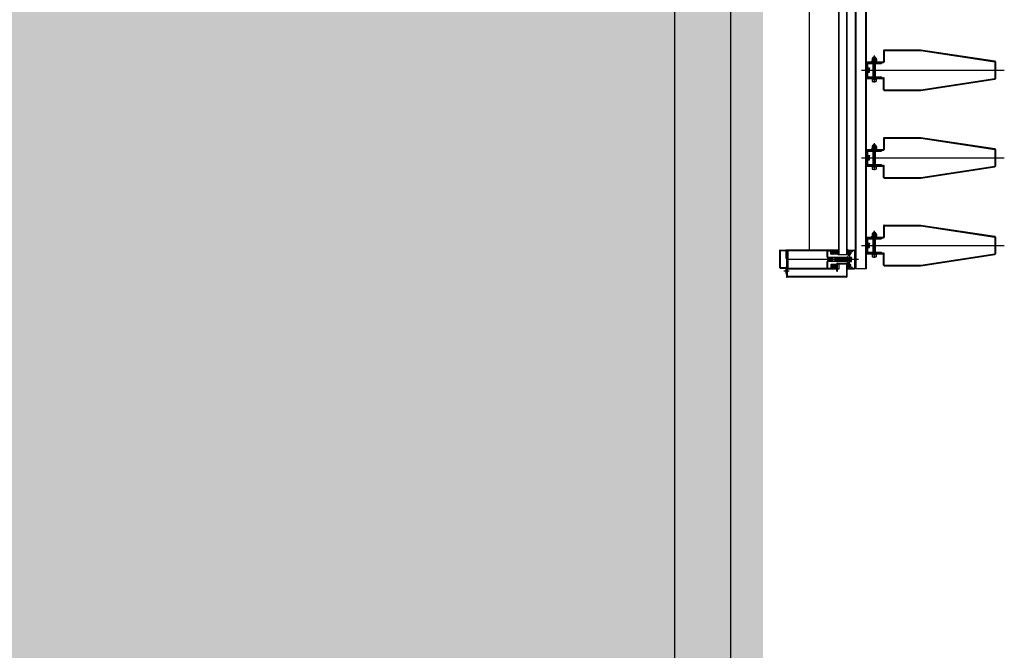
# Model space of a CAD drawing. Units: centimetres. Extents: x -34096 to -29726, y 18163 to 20621.
# Drawn here: x -29961 to -29958, y 18317 to 18319 of the extents above; entities that cross this region are included whole.
import ezdxf

# ---------------------------------------------------------------- set-up
doc = ezdxf.new("R2010")
doc.units = ezdxf.units.CM
doc.header["$MEASUREMENT"] = 0
doc.layers.add('000_RETINI AMPLIAMENTI', color=7, linetype='Continuous', true_color=0xfff1c7)
doc.layers.add('INFISSI', color=7, linetype='Continuous')
doc.layers.add('MURI', color=7, linetype='Continuous')

msp = doc.modelspace()

# ---------------------------------------------------------------- hatches: boundary and pattern name
at = {"layer": '000_RETINI AMPLIAMENTI'}
msp.add_hatch(color=256, dxfattribs=at).paths.add_polyline_path([(-29962.2665, 18320.9163), (-29959.0947, 18320.9163), (-29959.0962, 18308.6988), (-29958.9441, 18308.6988), (-29958.9447, 18308.2184), (-29962.2666, 18308.2184)])

# ---------------------------------------------------------------- linework, layer by layer
at = {"layer": 'INFISSI'}
for p, q in [((-29958.8477, 18318.189), (-29958.8477, 18321.369)), ((-29958.8457, 18318.189), (-29958.8457, 18321.369)), ((-29958.8197, 18318.189), (-29958.8197, 18321.369)), ((-29958.8177, 18318.189), (-29958.8177, 18321.369)), ((-29958.9703, 18318.239), (-29958.9703, 18318.969)), ((-29958.8931, 18318.982), (-29958.8931, 18318.226)), ((-29958.8916, 18318.982), (-29958.8916, 18318.226)), ((-29958.8716, 18318.982), (-29958.8716, 18318.226)), ((-29958.8701, 18318.982), (-29958.8701, 18318.226)), ((-29958.8029, 18318.7507), (-29958.8022, 18318.7511)), ((-29958.8029, 18318.7507), (-29958.8029, 18318.7467)), ((-29958.8022, 18318.7534), (-29958.8022, 18318.7511)), ((-29958.8017, 18318.7539), (-29958.7927, 18318.7539)), ((-29958.7996, 18318.7573), (-29958.8002, 18318.7567)), ((-29958.8002, 18318.7567), (-29958.7942, 18318.7567)), ((-29958.8002, 18318.7567), (-29958.8002, 18318.7539)), ((-29958.8001, 18318.7507), (-29958.8001, 18318.7467)), ((-29958.7996, 18318.7573), (-29958.7996, 18318.7539)), ((-29958.7996, 18318.7573), (-29958.7948, 18318.7573)), ((-29958.7972, 18318.7608), (-29958.7972, 18318.688)), ((-29958.7948, 18318.7573), (-29958.7948, 18318.7539)), ((-29958.7948, 18318.7573), (-29958.7942, 18318.7567)), ((-29958.7943, 18318.7507), (-29958.7943, 18318.7467)), ((-29958.7942, 18318.7567), (-29958.7942, 18318.7539)), ((-29958.7922, 18318.7534), (-29958.7922, 18318.7511)), ((-29958.7922, 18318.7511), (-29958.7914, 18318.7507)), ((-29958.7914, 18318.7507), (-29958.7914, 18318.7467)), ((-29958.7722, 18318.774), (-29958.7722, 18318.744)), ((-29958.7702, 18318.776), (-29958.6722, 18318.776)), ((-29958.7702, 18318.774), (-29958.6722, 18318.774)), ((-29958.7702, 18318.774), (-29958.7702, 18318.744)), ((-29958.6722, 18318.774), (-29958.4742, 18318.744)), ((-29958.6719, 18318.776), (-29958.4739, 18318.746)), ((-29958.8172, 18318.744), (-29958.8172, 18318.742)), ((-29958.8172, 18318.744), (-29958.7722, 18318.744)), ((-29958.8172, 18318.742), (-29958.7722, 18318.742)), ((-29958.8172, 18318.7415), (-29958.8172, 18318.7015)), ((-29958.8172, 18318.7415), (-29958.7772, 18318.7415)), ((-29958.8152, 18318.7395), (-29958.8152, 18318.7035)), ((-29958.8152, 18318.7395), (-29958.7772, 18318.7395)), ((-29958.8149, 18318.7153), (-29958.8149, 18318.7278)), ((-29958.8147, 18318.728), (-29958.8144, 18318.728)), ((-29958.8139, 18318.7275), (-29958.8139, 18318.7155)), ((-29958.8139, 18318.7273), (-29958.81, 18318.7273)), ((-29958.8139, 18318.7244), (-29958.8102, 18318.7244)), ((-29958.81, 18318.7273), (-29958.8094, 18318.7264)), ((-29958.8094, 18318.7167), (-29958.8094, 18318.7264)), ((-29958.8034, 18318.7458), (-29958.8032, 18318.746)), ((-29958.8034, 18318.7458), (-29958.7909, 18318.7458)), ((-29958.8034, 18318.7444), (-29958.8034, 18318.7458)), ((-29958.8034, 18318.7444), (-29958.7909, 18318.7444)), ((-29958.8032, 18318.746), (-29958.7912, 18318.746)), ((-29958.8029, 18318.7467), (-29958.8022, 18318.7463)), ((-29958.7922, 18318.7463), (-29958.8022, 18318.7463)), ((-29958.8002, 18318.7035), (-29958.8002, 18318.7395)), ((-29958.7996, 18318.7395), (-29958.7996, 18318.7035)), ((-29958.7948, 18318.7395), (-29958.7948, 18318.7035)), ((-29958.7942, 18318.7035), (-29958.7942, 18318.7395)), ((-29958.7914, 18318.7467), (-29958.7922, 18318.7463)), ((-29958.7909, 18318.7458), (-29958.7912, 18318.746)), ((-29958.7909, 18318.7444), (-29958.7909, 18318.7458)), ((-29958.7772, 18318.7415), (-29958.7772, 18318.7395)), ((-29958.4742, 18318.744), (-29958.4742, 18318.699)), ((-29958.4722, 18318.744), (-29958.4722, 18318.699)), ((-29958.8314, 18318.7215), (-29958.4486, 18318.7215)), ((-29958.8172, 18318.7015), (-29958.7772, 18318.7015)), ((-29958.8172, 18318.699), (-29958.8172, 18318.701)), ((-29958.8172, 18318.701), (-29958.7722, 18318.701)), ((-29958.8172, 18318.699), (-29958.7722, 18318.699)), ((-29958.8152, 18318.7035), (-29958.7772, 18318.7035)), ((-29958.8147, 18318.715), (-29958.8144, 18318.715)), ((-29958.8139, 18318.7187), (-29958.8102, 18318.7187)), ((-29958.8139, 18318.7158), (-29958.81, 18318.7158)), ((-29958.81, 18318.7158), (-29958.8094, 18318.7167)), ((-29958.8034, 18318.6986), (-29958.7909, 18318.6986)), ((-29958.8034, 18318.6986), (-29958.8034, 18318.6973)), ((-29958.8034, 18318.6973), (-29958.7909, 18318.6973)), ((-29958.8034, 18318.6973), (-29958.8032, 18318.697)), ((-29958.7909, 18318.6973), (-29958.7912, 18318.697)), ((-29958.7909, 18318.6986), (-29958.7909, 18318.6973)), ((-29958.7772, 18318.7035), (-29958.7772, 18318.7015)), ((-29958.7722, 18318.669), (-29958.7722, 18318.699)), ((-29958.7702, 18318.669), (-29958.7702, 18318.699)), ((-29958.6722, 18318.669), (-29958.4742, 18318.699)), ((-29958.8032, 18318.697), (-29958.7912, 18318.697)), ((-29958.8022, 18318.6968), (-29958.7922, 18318.6968)), ((-29958.8022, 18318.6968), (-29958.8022, 18318.6912)), ((-29958.8018, 18318.6908), (-29958.7926, 18318.6908)), ((-29958.7922, 18318.6968), (-29958.7922, 18318.6912)), ((-29958.6719, 18318.6671), (-29958.4739, 18318.6971)), ((-29958.7702, 18318.669), (-29958.6722, 18318.669)), ((-29958.7702, 18318.667), (-29958.6722, 18318.667)), ((-29958.7722, 18318.539), (-29958.7722, 18318.509)), ((-29958.7702, 18318.541), (-29958.6722, 18318.541)), ((-29958.7702, 18318.539), (-29958.6722, 18318.539)), ((-29958.7702, 18318.539), (-29958.7702, 18318.509)), ((-29958.6722, 18318.539), (-29958.4742, 18318.509)), ((-29958.6719, 18318.541), (-29958.4739, 18318.511)), ((-29958.8029, 18318.5157), (-29958.8022, 18318.5161)), ((-29958.8029, 18318.5157), (-29958.8029, 18318.5117)), ((-29958.8022, 18318.5184), (-29958.8022, 18318.5161)), ((-29958.8017, 18318.5189), (-29958.7927, 18318.5189)), ((-29958.7996, 18318.5223), (-29958.8002, 18318.5217)), ((-29958.8002, 18318.5217), (-29958.7942, 18318.5217)), ((-29958.8002, 18318.5217), (-29958.8002, 18318.5189)), ((-29958.8001, 18318.5157), (-29958.8001, 18318.5117)), ((-29958.7996, 18318.5223), (-29958.7996, 18318.5189)), ((-29958.7996, 18318.5223), (-29958.7948, 18318.5223)), ((-29958.7972, 18318.5258), (-29958.7972, 18318.453)), ((-29958.7948, 18318.5223), (-29958.7948, 18318.5189)), ((-29958.7948, 18318.5223), (-29958.7942, 18318.5217)), ((-29958.7943, 18318.5157), (-29958.7943, 18318.5117)), ((-29958.7942, 18318.5217), (-29958.7942, 18318.5189)), ((-29958.7922, 18318.5184), (-29958.7922, 18318.5161)), ((-29958.7922, 18318.5161), (-29958.7914, 18318.5157)), ((-29958.7914, 18318.5157), (-29958.7914, 18318.5117)), ((-29958.8314, 18318.4865), (-29958.4486, 18318.4865)), ((-29958.8172, 18318.509), (-29958.8172, 18318.507)), ((-29958.8172, 18318.509), (-29958.7722, 18318.509)), ((-29958.8172, 18318.507), (-29958.7722, 18318.507)), ((-29958.8172, 18318.5065), (-29958.8172, 18318.4665)), ((-29958.8172, 18318.5065), (-29958.7772, 18318.5065)), ((-29958.8152, 18318.5045), (-29958.8152, 18318.4685)), ((-29958.8152, 18318.5045), (-29958.7772, 18318.5045)), ((-29958.8149, 18318.4803), (-29958.8149, 18318.4928)), ((-29958.8147, 18318.493), (-29958.8144, 18318.493)), ((-29958.8139, 18318.4925), (-29958.8139, 18318.4805)), ((-29958.8139, 18318.4923), (-29958.81, 18318.4923)), ((-29958.8139, 18318.4894), (-29958.8102, 18318.4894)), ((-29958.81, 18318.4923), (-29958.8094, 18318.4914)), ((-29958.8094, 18318.4817), (-29958.8094, 18318.4914)), ((-29958.8034, 18318.5108), (-29958.8032, 18318.511)), ((-29958.8034, 18318.5108), (-29958.7909, 18318.5108)), ((-29958.8034, 18318.5094), (-29958.8034, 18318.5108)), ((-29958.8034, 18318.5094), (-29958.7909, 18318.5094)), ((-29958.8032, 18318.511), (-29958.7912, 18318.511)), ((-29958.8029, 18318.5117), (-29958.8022, 18318.5113)), ((-29958.7922, 18318.5113), (-29958.8022, 18318.5113)), ((-29958.8002, 18318.4685), (-29958.8002, 18318.5045)), ((-29958.7996, 18318.5045), (-29958.7996, 18318.4685)), ((-29958.7948, 18318.5045), (-29958.7948, 18318.4685)), ((-29958.7942, 18318.4685), (-29958.7942, 18318.5045)), ((-29958.7914, 18318.5117), (-29958.7922, 18318.5113)), ((-29958.7909, 18318.5108), (-29958.7912, 18318.511)), ((-29958.7909, 18318.5094), (-29958.7909, 18318.5108)), ((-29958.7772, 18318.5065), (-29958.7772, 18318.5045)), ((-29958.4742, 18318.509), (-29958.4742, 18318.464)), ((-29958.4722, 18318.509), (-29958.4722, 18318.464)), ((-29958.8172, 18318.4665), (-29958.7772, 18318.4665)), ((-29958.8172, 18318.464), (-29958.8172, 18318.466)), ((-29958.8172, 18318.466), (-29958.7722, 18318.466)), ((-29958.8172, 18318.464), (-29958.7722, 18318.464)), ((-29958.8152, 18318.4685), (-29958.7772, 18318.4685)), ((-29958.8147, 18318.48), (-29958.8144, 18318.48)), ((-29958.8139, 18318.4837), (-29958.8102, 18318.4837)), ((-29958.8139, 18318.4808), (-29958.81, 18318.4808)), ((-29958.81, 18318.4808), (-29958.8094, 18318.4817)), ((-29958.8034, 18318.4636), (-29958.7909, 18318.4636)), ((-29958.8034, 18318.4636), (-29958.8034, 18318.4623)), ((-29958.8034, 18318.4623), (-29958.7909, 18318.4623)), ((-29958.8034, 18318.4623), (-29958.8032, 18318.462)), ((-29958.8032, 18318.462), (-29958.7912, 18318.462)), ((-29958.8022, 18318.4618), (-29958.7922, 18318.4618)), ((-29958.8022, 18318.4618), (-29958.8022, 18318.4562)), ((-29958.7922, 18318.4618), (-29958.7922, 18318.4562)), ((-29958.7909, 18318.4623), (-29958.7912, 18318.462)), ((-29958.7909, 18318.4636), (-29958.7909, 18318.4623)), ((-29958.7772, 18318.4685), (-29958.7772, 18318.4665)), ((-29958.7722, 18318.434), (-29958.7722, 18318.464)), ((-29958.7702, 18318.434), (-29958.7702, 18318.464)), ((-29958.6722, 18318.434), (-29958.4742, 18318.464)), ((-29958.6719, 18318.4321), (-29958.4739, 18318.4621)), ((-29958.8018, 18318.4558), (-29958.7926, 18318.4558)), ((-29958.7702, 18318.434), (-29958.6722, 18318.434)), ((-29958.7702, 18318.432), (-29958.6722, 18318.432)), ((-29958.7722, 18318.304), (-29958.7722, 18318.274)), ((-29958.7702, 18318.306), (-29958.6722, 18318.306)), ((-29958.7702, 18318.304), (-29958.6722, 18318.304)), ((-29958.7702, 18318.304), (-29958.7702, 18318.274)), ((-29958.6722, 18318.304), (-29958.4742, 18318.274)), ((-29958.6719, 18318.306), (-29958.4739, 18318.276)), ((-29958.8034, 18318.2758), (-29958.8032, 18318.276)), ((-29958.8034, 18318.2758), (-29958.7909, 18318.2758)), ((-29958.8034, 18318.2744), (-29958.8034, 18318.2758)), ((-29958.8032, 18318.276), (-29958.7912, 18318.276)), ((-29958.8029, 18318.2807), (-29958.8022, 18318.2811)), ((-29958.8029, 18318.2807), (-29958.8029, 18318.2767)), ((-29958.8029, 18318.2767), (-29958.8022, 18318.2763)), ((-29958.8022, 18318.2834), (-29958.8022, 18318.2811)), ((-29958.7922, 18318.2763), (-29958.8022, 18318.2763)), ((-29958.8017, 18318.2839), (-29958.7927, 18318.2839)), ((-29958.7996, 18318.2873), (-29958.8002, 18318.2867)), ((-29958.8002, 18318.2867), (-29958.7942, 18318.2867)), ((-29958.8002, 18318.2867), (-29958.8002, 18318.2839)), ((-29958.8001, 18318.2807), (-29958.8001, 18318.2767)), ((-29958.7996, 18318.2873), (-29958.7996, 18318.2839)), ((-29958.7996, 18318.2873), (-29958.7948, 18318.2873)), ((-29958.7972, 18318.2908), (-29958.7972, 18318.218)), ((-29958.7948, 18318.2873), (-29958.7948, 18318.2839)), ((-29958.7948, 18318.2873), (-29958.7942, 18318.2867)), ((-29958.7943, 18318.2807), (-29958.7943, 18318.2767)), ((-29958.7942, 18318.2867), (-29958.7942, 18318.2839)), ((-29958.7922, 18318.2834), (-29958.7922, 18318.2811)), ((-29958.7922, 18318.2811), (-29958.7914, 18318.2807)), ((-29958.7914, 18318.2767), (-29958.7922, 18318.2763)), ((-29958.7914, 18318.2807), (-29958.7914, 18318.2767)), ((-29958.7909, 18318.2758), (-29958.7912, 18318.276)), ((-29958.7909, 18318.2744), (-29958.7909, 18318.2758)), ((-29958.8314, 18318.2515), (-29958.4486, 18318.2515)), ((-29958.8172, 18318.274), (-29958.8172, 18318.272)), ((-29958.8172, 18318.274), (-29958.7722, 18318.274)), ((-29958.8172, 18318.272), (-29958.7722, 18318.272)), ((-29958.8172, 18318.2715), (-29958.8172, 18318.2315)), ((-29958.8172, 18318.2715), (-29958.7772, 18318.2715)), ((-29958.8152, 18318.2695), (-29958.8152, 18318.2335)), ((-29958.8152, 18318.2695), (-29958.7772, 18318.2695)), ((-29958.8149, 18318.2453), (-29958.8149, 18318.2578)), ((-29958.8147, 18318.258), (-29958.8144, 18318.258)), ((-29958.8139, 18318.2575), (-29958.8139, 18318.2455)), ((-29958.8139, 18318.2573), (-29958.81, 18318.2573)), ((-29958.8139, 18318.2544), (-29958.8102, 18318.2544)), ((-29958.81, 18318.2573), (-29958.8094, 18318.2564)), ((-29958.8094, 18318.2467), (-29958.8094, 18318.2564)), ((-29958.8034, 18318.2744), (-29958.7909, 18318.2744)), ((-29958.8002, 18318.2335), (-29958.8002, 18318.2695)), ((-29958.7996, 18318.2695), (-29958.7996, 18318.2335)), ((-29958.7948, 18318.2695), (-29958.7948, 18318.2335)), ((-29958.7942, 18318.2335), (-29958.7942, 18318.2695)), ((-29958.7772, 18318.2715), (-29958.7772, 18318.2695)), ((-29958.4742, 18318.274), (-29958.4742, 18318.229)), ((-29958.4722, 18318.274), (-29958.4722, 18318.229)), ((-29959.0507, 18318.2375), (-29959.0507, 18318.1925)), ((-29959.0492, 18318.239), (-29959.0342, 18318.239)), ((-29959.0492, 18318.2375), (-29959.0492, 18318.1925)), ((-29959.0492, 18318.2375), (-29959.0342, 18318.2375)), ((-29959.0342, 18318.2375), (-29959.0342, 18318.2175)), ((-29959.0327, 18318.2375), (-29959.0327, 18318.2175)), ((-29959.0323, 18318.238), (-29959.0323, 18318.19)), ((-29958.9073, 18318.239), (-29959.0313, 18318.239)), ((-29958.9233, 18318.237), (-29959.0283, 18318.237)), ((-29959.0283, 18318.237), (-29959.0283, 18318.191)), ((-29958.9233, 18318.2202), (-29958.9233, 18318.237)), ((-29958.9213, 18318.237), (-29958.9133, 18318.237)), ((-29958.9213, 18318.2205), (-29958.9213, 18318.237)), ((-29958.9133, 18318.236), (-29958.9138, 18318.2355)), ((-29958.9138, 18318.2315), (-29958.9138, 18318.2355)), ((-29958.9138, 18318.2315), (-29958.9133, 18318.231)), ((-29958.9133, 18318.236), (-29958.9133, 18318.237)), ((-29958.9133, 18318.229), (-29958.9133, 18318.231)), ((-29958.9076, 18318.228), (-29958.9123, 18318.228)), ((-29958.9118, 18318.2367), (-29958.9118, 18318.2303)), ((-29958.9088, 18318.237), (-29958.9115, 18318.237)), ((-29958.9088, 18318.23), (-29958.9115, 18318.23)), ((-29958.9102, 18318.2342), (-29958.9102, 18318.2328)), ((-29958.9101, 18318.2344), (-29958.9091, 18318.2361)), ((-29958.9101, 18318.2327), (-29958.9091, 18318.231)), ((-29958.9088, 18318.2356), (-29958.9087, 18318.2359)), ((-29958.9088, 18318.2315), (-29958.9087, 18318.2312)), ((-29958.9085, 18318.2367), (-29958.9085, 18318.2355)), ((-29958.9078, 18318.2355), (-29958.9085, 18318.2355)), ((-29958.9073, 18318.2352), (-29958.9085, 18318.2352)), ((-29958.9073, 18318.2318), (-29958.9085, 18318.2318)), ((-29958.9085, 18318.2303), (-29958.9085, 18318.2315)), ((-29958.9078, 18318.2315), (-29958.9085, 18318.2315)), ((-29958.9073, 18318.239), (-29958.9073, 18318.236)), ((-29958.9073, 18318.231), (-29958.9073, 18318.2283)), ((-29958.9072, 18318.2387), (-29958.9072, 18318.2363)), ((-29958.907, 18318.2356), (-29958.9072, 18318.2363)), ((-29958.907, 18318.2315), (-29958.9072, 18318.2308)), ((-29958.9072, 18318.2283), (-29958.9072, 18318.2308)), ((-29958.8958, 18318.239), (-29958.9069, 18318.239)), ((-29958.8958, 18318.228), (-29958.9069, 18318.228)), ((-29958.9054, 18318.2362), (-29958.9054, 18318.2348)), ((-29958.9054, 18318.2308), (-29958.9054, 18318.2322)), ((-29958.8962, 18318.2365), (-29958.9051, 18318.2365)), ((-29958.8962, 18318.2345), (-29958.9051, 18318.2345)), ((-29958.8962, 18318.2325), (-29958.9051, 18318.2325)), ((-29958.8962, 18318.2305), (-29958.9051, 18318.2305)), ((-29958.8959, 18318.2362), (-29958.8959, 18318.2348)), ((-29958.8959, 18318.2308), (-29958.8959, 18318.2322)), ((-29958.8953, 18318.2392), (-29958.8938, 18318.24)), ((-29958.8953, 18318.2279), (-29958.8938, 18318.2271)), ((-29958.8939, 18318.2388), (-29958.8934, 18318.2396)), ((-29958.8939, 18318.2388), (-29958.8939, 18318.2368)), ((-29958.8935, 18318.2366), (-29958.8939, 18318.2368)), ((-29958.8935, 18318.2364), (-29958.8939, 18318.2363)), ((-29958.8939, 18318.2363), (-29958.8939, 18318.2338)), ((-29958.8935, 18318.2336), (-29958.8939, 18318.2338)), ((-29958.8935, 18318.2334), (-29958.8939, 18318.2333)), ((-29958.8939, 18318.2333), (-29958.8939, 18318.2308)), ((-29958.8935, 18318.2306), (-29958.8939, 18318.2308)), ((-29958.8935, 18318.2304), (-29958.8939, 18318.2303)), ((-29958.8939, 18318.2283), (-29958.8939, 18318.2303)), ((-29958.8939, 18318.2283), (-29958.8934, 18318.2275)), ((-29958.8701, 18318.226), (-29958.8931, 18318.226)), ((-29958.8679, 18318.2363), (-29958.87, 18318.2403)), ((-29958.8679, 18318.2311), (-29958.87, 18318.2361)), ((-29958.8682, 18318.2271), (-29958.87, 18318.2313)), ((-29958.8695, 18318.2364), (-29958.8683, 18318.2347)), ((-29958.8695, 18318.2316), (-29958.8683, 18318.2299)), ((-29958.8679, 18318.2348), (-29958.8679, 18318.2363)), ((-29958.8679, 18318.2301), (-29958.8679, 18318.2311)), ((-29958.867, 18318.2268), (-29958.8678, 18318.2268)), ((-29958.8667, 18318.2384), (-29958.8667, 18318.2344)), ((-29958.8667, 18318.2344), (-29958.8652, 18318.2344)), ((-29958.8667, 18318.2271), (-29958.8667, 18318.2306)), ((-29958.8652, 18318.2306), (-29958.8667, 18318.2306)), ((-29958.8666, 18318.238), (-29958.8666, 18318.2345)), ((-29958.8654, 18318.2345), (-29958.8666, 18318.2345)), ((-29958.8654, 18318.2305), (-29958.8666, 18318.2305)), ((-29958.8666, 18318.2305), (-29958.8666, 18318.2238)), ((-29958.8619, 18318.2368), (-29958.8664, 18318.2385)), ((-29958.8663, 18318.239), (-29958.8501, 18318.239)), ((-29958.8617, 18318.2367), (-29958.8662, 18318.2383)), ((-29958.8654, 18318.2357), (-29958.8654, 18318.2345)), ((-29958.8635, 18318.2357), (-29958.8654, 18318.2357)), ((-29958.8654, 18318.2305), (-29958.8654, 18318.2293)), ((-29958.8632, 18318.2293), (-29958.8654, 18318.2293)), ((-29958.8653, 18318.2353), (-29958.8649, 18318.2353)), ((-29958.8652, 18318.2344), (-29958.8653, 18318.2353)), ((-29958.8652, 18318.2306), (-29958.8653, 18318.2298)), ((-29958.8649, 18318.2298), (-29958.8653, 18318.2298)), ((-29958.8649, 18318.2353), (-29958.8639, 18318.2343)), ((-29958.8639, 18318.2308), (-29958.8649, 18318.2298)), ((-29958.8639, 18318.2343), (-29958.8639, 18318.2308)), ((-29958.8636, 18318.2268), (-29958.8636, 18318.2198)), ((-29958.8632, 18318.2268), (-29958.8636, 18318.2268)), ((-29958.8628, 18318.2355), (-29958.8635, 18318.2357)), ((-29958.8622, 18318.2346), (-29958.8622, 18318.2303)), ((-29958.8613, 18318.2378), (-29958.8616, 18318.237)), ((-29958.8613, 18318.2378), (-29958.8576, 18318.2378)), ((-29958.8613, 18318.2374), (-29958.8613, 18318.237)), ((-29958.8558, 18318.2359), (-29958.8609, 18318.2377)), ((-29958.8597, 18318.2333), (-29958.8597, 18318.2303)), ((-29958.8577, 18318.2353), (-29958.8559, 18318.2353)), ((-29958.8576, 18318.2378), (-29958.8576, 18318.2367)), ((-29958.8573, 18318.2364), (-29958.8564, 18318.2364)), ((-29958.8564, 18318.2378), (-29958.8501, 18318.2378)), ((-29958.8564, 18318.2378), (-29958.8564, 18318.2364)), ((-29958.8493, 18318.191), (-29958.8493, 18318.237)), ((-29958.8481, 18318.191), (-29958.8481, 18318.237)), ((-29958.8172, 18318.2315), (-29958.7772, 18318.2315)), ((-29958.8172, 18318.229), (-29958.8172, 18318.231)), ((-29958.8172, 18318.231), (-29958.7722, 18318.231)), ((-29958.8172, 18318.229), (-29958.7722, 18318.229)), ((-29958.8152, 18318.2335), (-29958.7772, 18318.2335)), ((-29958.8147, 18318.245), (-29958.8144, 18318.245)), ((-29958.8139, 18318.2487), (-29958.8102, 18318.2487)), ((-29958.8139, 18318.2458), (-29958.81, 18318.2458)), ((-29958.81, 18318.2458), (-29958.8094, 18318.2467)), ((-29958.8034, 18318.2286), (-29958.7909, 18318.2286)), ((-29958.8034, 18318.2286), (-29958.8034, 18318.2273)), ((-29958.8034, 18318.2273), (-29958.7909, 18318.2273)), ((-29958.8034, 18318.2273), (-29958.8032, 18318.227)), ((-29958.8032, 18318.227), (-29958.7912, 18318.227)), ((-29958.8022, 18318.2268), (-29958.7922, 18318.2268)), ((-29958.8022, 18318.2268), (-29958.8022, 18318.2212)), ((-29958.7922, 18318.2268), (-29958.7922, 18318.2212)), ((-29958.7909, 18318.2273), (-29958.7912, 18318.227)), ((-29958.7909, 18318.2286), (-29958.7909, 18318.2273)), ((-29958.7772, 18318.2335), (-29958.7772, 18318.2315)), ((-29958.7722, 18318.199), (-29958.7722, 18318.229)), ((-29958.7702, 18318.199), (-29958.7702, 18318.229)), ((-29958.6722, 18318.199), (-29958.4742, 18318.229)), ((-29958.6719, 18318.1971), (-29958.4739, 18318.2271)), ((-29959.0342, 18318.2175), (-29959.0327, 18318.2175)), ((-29958.8388, 18318.214), (-29959.0323, 18318.214)), ((-29959.0308, 18318.199), (-29959.0323, 18318.199)), ((-29959.0323, 18318.199), (-29959.0323, 18318.1676)), ((-29959.0308, 18318.199), (-29959.0308, 18318.1676)), ((-29958.9233, 18318.191), (-29958.9233, 18318.2078)), ((-29958.9213, 18318.191), (-29958.9213, 18318.2075)), ((-29958.8883, 18318.2195), (-29958.9203, 18318.2195)), ((-29958.9083, 18318.2172), (-29958.9203, 18318.2172)), ((-29958.9083, 18318.2108), (-29958.9203, 18318.2108)), ((-29958.8883, 18318.2085), (-29958.9203, 18318.2085)), ((-29958.9138, 18318.1965), (-29958.9133, 18318.197)), ((-29958.9138, 18318.1965), (-29958.9138, 18318.1925)), ((-29958.9133, 18318.199), (-29958.9133, 18318.197)), ((-29958.9076, 18318.2), (-29958.9123, 18318.2)), ((-29958.9118, 18318.1913), (-29958.9118, 18318.1977)), ((-29958.9088, 18318.198), (-29958.9115, 18318.198)), ((-29958.9101, 18318.1954), (-29958.9091, 18318.1971)), ((-29958.9088, 18318.1966), (-29958.9087, 18318.1969)), ((-29958.9085, 18318.1977), (-29958.9085, 18318.1965)), ((-29958.9078, 18318.1965), (-29958.9085, 18318.1965)), ((-29958.9073, 18318.1962), (-29958.9085, 18318.1962)), ((-29958.9083, 18318.2108), (-29958.9083, 18318.2172)), ((-29958.9073, 18318.197), (-29958.9073, 18318.1997)), ((-29958.9072, 18318.1997), (-29958.9072, 18318.1973)), ((-29958.907, 18318.1966), (-29958.9072, 18318.1973)), ((-29958.8997, 18318.2), (-29958.9069, 18318.2)), ((-29958.9031, 18318.2164), (-29958.9055, 18318.214)), ((-29958.9031, 18318.2117), (-29958.9055, 18318.214)), ((-29958.9054, 18318.1972), (-29958.9054, 18318.1958)), ((-29958.9001, 18318.1975), (-29958.9051, 18318.1975)), ((-29958.9031, 18318.2164), (-29958.8913, 18318.2164)), ((-29958.8913, 18318.2117), (-29958.9031, 18318.2117)), ((-29958.9028, 18318.214), (-29958.899, 18318.2172)), ((-29958.9028, 18318.214), (-29958.899, 18318.2109)), ((-29958.8998, 18318.1972), (-29958.8998, 18318.1958)), ((-29958.8992, 18318.2002), (-29958.8977, 18318.201)), ((-29958.899, 18318.2172), (-29958.8645, 18318.2172)), ((-29958.899, 18318.2109), (-29958.8645, 18318.2109)), ((-29958.8978, 18318.1998), (-29958.8973, 18318.2006)), ((-29958.8978, 18318.1998), (-29958.8978, 18318.1978)), ((-29958.8974, 18318.1976), (-29958.8978, 18318.1978)), ((-29958.8974, 18318.1974), (-29958.8978, 18318.1973)), ((-29958.8978, 18318.1948), (-29958.8978, 18318.1973)), ((-29958.8973, 18318.1826), (-29958.8973, 18318.2026)), ((-29958.8958, 18318.2041), (-29958.8716, 18318.2041)), ((-29958.8958, 18318.1826), (-29958.8958, 18318.2026)), ((-29958.8958, 18318.2026), (-29958.8716, 18318.2026)), ((-29958.8927, 18318.2138), (-29958.8927, 18318.2143)), ((-29958.89, 18318.2169), (-29958.8926, 18318.2156)), ((-29958.8926, 18318.2125), (-29958.89, 18318.2112)), ((-29958.8924, 18318.2148), (-29958.8906, 18318.2156)), ((-29958.8906, 18318.2125), (-29958.8924, 18318.2133)), ((-29958.8918, 18318.2022), (-29958.8718, 18318.2022)), ((-29958.8918, 18318.2022), (-29958.8918, 18318.188)), ((-29958.891, 18318.2175), (-29958.8894, 18318.2175)), ((-29958.891, 18318.2167), (-29958.891, 18318.2175)), ((-29958.891, 18318.2106), (-29958.891, 18318.2114)), ((-29958.8894, 18318.2106), (-29958.891, 18318.2106)), ((-29958.8906, 18318.2156), (-29958.8875, 18318.2156)), ((-29958.8875, 18318.2125), (-29958.8906, 18318.2125)), ((-29958.8895, 18318.2164), (-29958.8896, 18318.2167)), ((-29958.8896, 18318.2114), (-29958.8895, 18318.2117)), ((-29958.8879, 18318.2164), (-29958.8895, 18318.2164)), ((-29958.8895, 18318.2117), (-29958.8879, 18318.2117)), ((-29958.8894, 18318.2175), (-29958.8894, 18318.2164)), ((-29958.8894, 18318.2164), (-29958.8883, 18318.2164)), ((-29958.8894, 18318.2117), (-29958.8894, 18318.2106)), ((-29958.8883, 18318.2117), (-29958.8894, 18318.2117)), ((-29958.8883, 18318.2164), (-29958.8883, 18318.2195)), ((-29958.8883, 18318.2085), (-29958.8883, 18318.2117)), ((-29958.8693, 18318.2195), (-29958.8882, 18318.2195)), ((-29958.8882, 18318.2195), (-29958.8879, 18318.2164)), ((-29958.8879, 18318.2117), (-29958.8882, 18318.2085)), ((-29958.8693, 18318.2085), (-29958.8882, 18318.2085)), ((-29958.887, 18318.2182), (-29958.8835, 18318.2182)), ((-29958.887, 18318.2161), (-29958.887, 18318.2182)), ((-29958.887, 18318.2098), (-29958.887, 18318.212)), ((-29958.8835, 18318.2098), (-29958.887, 18318.2098)), ((-29958.8835, 18318.2098), (-29958.8835, 18318.2182)), ((-29958.8825, 18318.2182), (-29958.8741, 18318.2182)), ((-29958.8825, 18318.2098), (-29958.8825, 18318.2182)), ((-29958.8742, 18318.2098), (-29958.8825, 18318.2098)), ((-29958.8741, 18318.2182), (-29958.8756, 18318.214)), ((-29958.8756, 18318.214), (-29958.8742, 18318.2098)), ((-29958.8748, 18318.214), (-29958.8733, 18318.2182)), ((-29958.8733, 18318.2098), (-29958.8748, 18318.214)), ((-29958.8733, 18318.2182), (-29958.8703, 18318.2182)), ((-29958.8703, 18318.2098), (-29958.8733, 18318.2098)), ((-29958.8718, 18318.2022), (-29958.8718, 18318.168)), ((-29958.8716, 18318.2026), (-29958.8716, 18318.1676)), ((-29958.8703, 18318.2182), (-29958.8703, 18318.2166)), ((-29958.8703, 18318.2166), (-29958.8698, 18318.2166)), ((-29958.8698, 18318.2114), (-29958.8703, 18318.2114)), ((-29958.8703, 18318.2114), (-29958.8703, 18318.2098)), ((-29958.8701, 18318.2026), (-29958.8701, 18318.1676)), ((-29958.8682, 18318.201), (-29958.87, 18318.1967)), ((-29958.8679, 18318.197), (-29958.87, 18318.192)), ((-29958.8696, 18318.2206), (-29958.8688, 18318.2209)), ((-29958.8696, 18318.2206), (-29958.8696, 18318.2196)), ((-29958.8681, 18318.2196), (-29958.8696, 18318.2196)), ((-29958.8681, 18318.2084), (-29958.8696, 18318.2084)), ((-29958.8696, 18318.2074), (-29958.8696, 18318.2084)), ((-29958.8696, 18318.2074), (-29958.8688, 18318.2072)), ((-29958.8695, 18318.1964), (-29958.8683, 18318.1982)), ((-29958.8693, 18318.2171), (-29958.8693, 18318.2195)), ((-29958.8693, 18318.2085), (-29958.8693, 18318.2109)), ((-29958.8681, 18318.2084), (-29958.8681, 18318.2196)), ((-29958.8679, 18318.198), (-29958.8679, 18318.197)), ((-29958.867, 18318.2013), (-29958.8678, 18318.2013)), ((-29958.8667, 18318.201), (-29958.8667, 18318.1974)), ((-29958.8652, 18318.1974), (-29958.8667, 18318.1974)), ((-29958.8666, 18318.1975), (-29958.8666, 18318.2043)), ((-29958.8654, 18318.1975), (-29958.8666, 18318.1975)), ((-29958.8656, 18318.214), (-29958.8651, 18318.2145)), ((-29958.8656, 18318.214), (-29958.8651, 18318.2135)), ((-29958.8654, 18318.1975), (-29958.8654, 18318.1987)), ((-29958.8632, 18318.1987), (-29958.8654, 18318.1987)), ((-29958.8649, 18318.1983), (-29958.8653, 18318.1983)), ((-29958.8652, 18318.1974), (-29958.8653, 18318.1983)), ((-29958.8651, 18318.2195), (-29958.8651, 18318.2145)), ((-29958.8639, 18318.2195), (-29958.8651, 18318.2195)), ((-29958.8651, 18318.2085), (-29958.8651, 18318.2135)), ((-29958.8639, 18318.2085), (-29958.8651, 18318.2085)), ((-29958.8636, 18318.2193), (-29958.865, 18318.2193)), ((-29958.865, 18318.2088), (-29958.865, 18318.2193)), ((-29958.8636, 18318.2088), (-29958.865, 18318.2088)), ((-29958.8639, 18318.1973), (-29958.8649, 18318.1983)), ((-29958.8639, 18318.1938), (-29958.8639, 18318.1973)), ((-29958.8636, 18318.2193), (-29958.8636, 18318.2088)), ((-29958.8636, 18318.2012), (-29958.8636, 18318.2082)), ((-29958.8632, 18318.2012), (-29958.8636, 18318.2012)), ((-29958.8633, 18318.2078), (-29958.8633, 18318.2203)), ((-29958.8631, 18318.2205), (-29958.8628, 18318.2205)), ((-29958.8631, 18318.2075), (-29958.8628, 18318.2075)), ((-29958.8623, 18318.22), (-29958.8623, 18318.208)), ((-29958.8623, 18318.2198), (-29958.8584, 18318.2198)), ((-29958.8623, 18318.2169), (-29958.8586, 18318.2169)), ((-29958.8623, 18318.2112), (-29958.8586, 18318.2112)), ((-29958.8623, 18318.2083), (-29958.8584, 18318.2083)), ((-29958.8622, 18318.1935), (-29958.8622, 18318.1977)), ((-29958.8597, 18318.1948), (-29958.8597, 18318.1977)), ((-29958.8584, 18318.2198), (-29958.8578, 18318.2189)), ((-29958.8584, 18318.2083), (-29958.8578, 18318.2092)), ((-29958.8578, 18318.2092), (-29958.8578, 18318.2189)), ((-29958.8018, 18318.2208), (-29958.7926, 18318.2208)), ((-29958.7702, 18318.199), (-29958.6722, 18318.199)), ((-29958.7702, 18318.197), (-29958.6722, 18318.197)), ((-29959.0492, 18318.1925), (-29959.0342, 18318.1925)), ((-29959.0492, 18318.191), (-29959.0342, 18318.191)), ((-29959.0396, 18318.1832), (-29959.0251, 18318.1832)), ((-29959.0342, 18318.191), (-29959.0342, 18318.176)), ((-29959.0342, 18318.176), (-29959.0327, 18318.176)), ((-29959.0327, 18318.191), (-29959.0327, 18318.176)), ((-29959.0313, 18318.189), (-29958.9073, 18318.189)), ((-29958.8918, 18318.188), (-29959.0304, 18318.188)), ((-29959.0304, 18318.188), (-29959.0304, 18318.168)), ((-29959.0283, 18318.191), (-29958.9233, 18318.191)), ((-29958.9213, 18318.191), (-29958.9133, 18318.191)), ((-29958.9133, 18318.192), (-29958.9138, 18318.1925)), ((-29958.9133, 18318.192), (-29958.9133, 18318.191)), ((-29958.9088, 18318.191), (-29958.9115, 18318.191)), ((-29958.9102, 18318.1938), (-29958.9102, 18318.1952)), ((-29958.9101, 18318.1937), (-29958.9091, 18318.192)), ((-29958.9088, 18318.1925), (-29958.9087, 18318.1922)), ((-29958.9073, 18318.1928), (-29958.9085, 18318.1928)), ((-29958.9085, 18318.1913), (-29958.9085, 18318.1925)), ((-29958.9078, 18318.1925), (-29958.9085, 18318.1925)), ((-29958.9073, 18318.189), (-29958.9073, 18318.192)), ((-29958.907, 18318.1925), (-29958.9072, 18318.1918)), ((-29958.9072, 18318.1893), (-29958.9072, 18318.1918)), ((-29958.8997, 18318.189), (-29958.9069, 18318.189)), ((-29958.9054, 18318.1918), (-29958.9054, 18318.1932)), ((-29958.9001, 18318.1955), (-29958.9051, 18318.1955)), ((-29958.9001, 18318.1935), (-29958.9051, 18318.1935)), ((-29958.9001, 18318.1915), (-29958.9051, 18318.1915)), ((-29958.8998, 18318.1918), (-29958.8998, 18318.1932)), ((-29958.8992, 18318.1889), (-29958.8977, 18318.1881)), ((-29958.8974, 18318.1946), (-29958.8978, 18318.1948)), ((-29958.8974, 18318.1944), (-29958.8978, 18318.1943)), ((-29958.8978, 18318.1918), (-29958.8978, 18318.1943)), ((-29958.8974, 18318.1916), (-29958.8978, 18318.1918)), ((-29958.8974, 18318.1914), (-29958.8978, 18318.1913)), ((-29958.8978, 18318.1893), (-29958.8978, 18318.1913)), ((-29958.8978, 18318.1893), (-29958.8973, 18318.1885)), ((-29958.8973, 18318.1826), (-29958.8958, 18318.1826)), ((-29958.8679, 18318.1918), (-29958.87, 18318.1878)), ((-29958.8695, 18318.1917), (-29958.8683, 18318.1934)), ((-29958.8679, 18318.1932), (-29958.8679, 18318.1918)), ((-29958.8667, 18318.1897), (-29958.8667, 18318.1936)), ((-29958.8667, 18318.1936), (-29958.8652, 18318.1936)), ((-29958.8654, 18318.1935), (-29958.8666, 18318.1935)), ((-29958.8666, 18318.19), (-29958.8666, 18318.1935)), ((-29958.8619, 18318.1912), (-29958.8664, 18318.1896)), ((-29958.8663, 18318.189), (-29958.8501, 18318.189)), ((-29958.8617, 18318.1914), (-29958.8662, 18318.1898)), ((-29958.8654, 18318.1923), (-29958.8654, 18318.1935)), ((-29958.8635, 18318.1923), (-29958.8654, 18318.1923)), ((-29958.8652, 18318.1936), (-29958.8653, 18318.1928)), ((-29958.8653, 18318.1928), (-29958.8649, 18318.1928)), ((-29958.8649, 18318.1928), (-29958.8639, 18318.1938)), ((-29958.8628, 18318.1926), (-29958.8635, 18318.1923)), ((-29958.8613, 18318.1902), (-29958.8616, 18318.1911)), ((-29958.8613, 18318.1906), (-29958.8613, 18318.1911)), ((-29958.8613, 18318.1902), (-29958.8576, 18318.1902)), ((-29958.8558, 18318.1922), (-29958.8609, 18318.1904)), ((-29958.8577, 18318.1928), (-29958.8559, 18318.1928)), ((-29958.8576, 18318.1902), (-29958.8576, 18318.1913)), ((-29958.8573, 18318.1916), (-29958.8564, 18318.1916)), ((-29958.8564, 18318.1902), (-29958.8564, 18318.1916)), ((-29958.8564, 18318.1902), (-29958.8501, 18318.1902)), ((-29958.8177, 18318.189), (-29958.8477, 18318.189)), ((-29958.8716, 18318.1676), (-29959.0308, 18318.1676)), ((-29958.8716, 18318.1661), (-29959.0308, 18318.1661)), ((-29958.8718, 18318.168), (-29959.0304, 18318.168))]:
    msp.add_line(p, q, dxfattribs=at)
for centre, radius in [((-29958.9079, 18318.2335), 0.001), ((-29958.8656, 18318.2325), 0.000999), ((-29958.8656, 18318.1955), 0.000999), ((-29958.9079, 18318.1945), 0.001)]:
    msp.add_circle(centre, radius, dxfattribs=at)
for centre, radius, start, end in [((-29958.8015, 18318.7485), 0.00259, 56.4221, 123.5776), ((-29958.8017, 18318.7534), 0.0005, 90, 180), ((-29958.7972, 18318.7413), 0.0098, 72.869, 107.0981), ((-29958.7929, 18318.7485), 0.00259, 56.4169, 123.5802), ((-29958.7927, 18318.7534), 0.0005, 0, 90), ((-29958.7702, 18318.774), 0.002, 90, 180), ((-29958.6722, 18318.774), 0.002, 81.3844, 90), ((-29958.8147, 18318.7278), 0.00025, 89.9998, 180), ((-29958.8144, 18318.7275), 0.0005, 360, 89.9998), ((-29958.8112, 18318.7259), 0.00178, 306.0085, 53.991), ((-29958.8155, 18318.7215), 0.00603, 331.42, 28.5801), ((-29958.8015, 18318.7489), 0.00259, 236.4146, 303.5794), ((-29958.7972, 18318.7561), 0.00979, 252.8995, 287.1058), ((-29958.7929, 18318.7489), 0.00259, 236.4172, 303.5798), ((-29958.7722, 18318.744), 0.002, 270, 0), ((-29958.4742, 18318.744), 0.002, 0, 81.3844), ((-29958.8147, 18318.7153), 0.00025, 180, 269.9999), ((-29958.8144, 18318.7155), 0.0005, 269.9999, 360), ((-29958.8112, 18318.7172), 0.00178, 306.009, 53.9915), ((-29958.7722, 18318.699), 0.002, 0, 90), ((-29958.4742, 18318.699), 0.002, 278.6157, 0), ((-29958.8018, 18318.6912), 0.0004, 180, 270), ((-29958.7926, 18318.6912), 0.0004, 270, 0), ((-29958.7702, 18318.669), 0.002, 180, 270), ((-29958.6722, 18318.669), 0.002, 270, 278.6157), ((-29958.7702, 18318.539), 0.002, 90, 180), ((-29958.6722, 18318.539), 0.002, 81.3844, 90), ((-29958.8015, 18318.5135), 0.00259, 56.4221, 123.5776), ((-29958.8017, 18318.5184), 0.0005, 90, 180), ((-29958.7972, 18318.5063), 0.0098, 72.869, 107.0981), ((-29958.7929, 18318.5135), 0.00259, 56.4169, 123.5802), ((-29958.7927, 18318.5184), 0.0005, 0, 90), ((-29958.8147, 18318.4928), 0.00025, 89.9998, 180), ((-29958.8144, 18318.4925), 0.0005, 360, 89.9998), ((-29958.8112, 18318.4909), 0.00178, 306.0085, 53.991), ((-29958.8155, 18318.4865), 0.00603, 331.42, 28.5801), ((-29958.8015, 18318.5139), 0.00259, 236.4146, 303.5794), ((-29958.7972, 18318.5211), 0.00979, 252.8995, 287.1058), ((-29958.7929, 18318.5139), 0.00259, 236.4172, 303.5798), ((-29958.7722, 18318.509), 0.002, 270, 0), ((-29958.4742, 18318.509), 0.002, 0, 81.3844), ((-29958.8147, 18318.4803), 0.00025, 180, 269.9999), ((-29958.8144, 18318.4805), 0.0005, 269.9999, 360), ((-29958.8112, 18318.4822), 0.00178, 306.009, 53.9915), ((-29958.7722, 18318.464), 0.002, 0, 90), ((-29958.4742, 18318.464), 0.002, 278.6157, 0), ((-29958.8018, 18318.4562), 0.0004, 180, 270), ((-29958.7926, 18318.4562), 0.0004, 270, 0), ((-29958.7702, 18318.434), 0.002, 180, 270), ((-29958.6722, 18318.434), 0.002, 270, 278.6157), ((-29958.7702, 18318.304), 0.002, 90, 180), ((-29958.6722, 18318.304), 0.002, 81.3844, 90), ((-29958.8015, 18318.2785), 0.00259, 56.4221, 123.5776), ((-29958.8015, 18318.2789), 0.00259, 236.4146, 303.5794), ((-29958.8017, 18318.2834), 0.0005, 90, 180), ((-29958.7972, 18318.2713), 0.0098, 72.869, 107.0981), ((-29958.7972, 18318.2861), 0.00979, 252.8995, 287.1058), ((-29958.7929, 18318.2785), 0.00259, 56.4169, 123.5802), ((-29958.7929, 18318.2789), 0.00259, 236.4172, 303.5798), ((-29958.7927, 18318.2834), 0.0005, 0, 90), ((-29958.4742, 18318.274), 0.002, 0, 81.3844), ((-29958.8147, 18318.2578), 0.00025, 89.9998, 180), ((-29958.8144, 18318.2575), 0.0005, 360, 89.9998), ((-29958.8112, 18318.2559), 0.00178, 306.0085, 53.991), ((-29958.8155, 18318.2515), 0.00603, 331.42, 28.5801), ((-29958.7722, 18318.274), 0.002, 270, 0), ((-29959.0492, 18318.2375), 0.0015, 90, 180), ((-29959.0342, 18318.2375), 0.0015, 0, 90), ((-29959.0313, 18318.238), 0.001, 90, 180), ((-29958.9123, 18318.229), 0.001, 180, 270), ((-29958.9115, 18318.2367), 0.0003, 90, 180), ((-29958.9115, 18318.2303), 0.0003, 180, 270), ((-29958.9099, 18318.2342), 0.0003, 150, 180), ((-29958.9099, 18318.2328), 0.0003, 180.0001, 210), ((-29958.9089, 18318.236), 0.00025, 345, 150), ((-29958.9089, 18318.2311), 0.00025, 210, 15), ((-29958.9088, 18318.2367), 0.0003, 0, 90), ((-29958.9085, 18318.2355), 0.0003, 165, 270), ((-29958.9085, 18318.2315), 0.0003, 90, 195), ((-29958.9088, 18318.2303), 0.0003, 270, 360), ((-29958.9078, 18318.236), 0.0005, 270, 0), ((-29958.9078, 18318.231), 0.0005, 0, 90), ((-29958.9076, 18318.2283), 0.0003, 270, 0), ((-29958.9073, 18318.2355), 0.0003, 270, 15), ((-29958.9073, 18318.2315), 0.0003, 345, 90), ((-29958.9069, 18318.2387), 0.0003, 90, 180), ((-29958.9069, 18318.2283), 0.0003, 180.0001, 270), ((-29958.9051, 18318.2362), 0.0003, 90, 180), ((-29958.9051, 18318.2348), 0.0003, 180, 270), ((-29958.9051, 18318.2322), 0.0003, 90, 180.0001), ((-29958.9051, 18318.2308), 0.0003, 180.0001, 270), ((-29958.8962, 18318.2362), 0.0003, 360, 90), ((-29958.8962, 18318.2348), 0.0003, 270, 360), ((-29958.8962, 18318.2322), 0.0003, 0.0001, 90), ((-29958.8962, 18318.2308), 0.0003, 270, 0.0001), ((-29958.8958, 18318.24), 0.001, 270, 300), ((-29958.8958, 18318.227), 0.001, 60, 90), ((-29958.8937, 18318.2397), 0.0003, 328.8453, 120), ((-29958.8937, 18318.2273), 0.0003, 240, 31.1547), ((-29958.8935, 18318.2365), 0.0001, 270, 270), ((-29958.8935, 18318.2335), 0.0001, 270, 270), ((-29958.8935, 18318.2305), 0.0001, 270, 270), ((-29958.8695, 18318.2406), 0.000512, 33.3035, 207.8122), ((-29958.8697, 18318.2363), 0.000312, 33.9716, 203.2484), ((-29958.8697, 18318.2315), 0.000312, 33.9716, 203.2484), ((-29958.8615, 18318.2458), 0.00906, 213.3035, 235.4727), ((-29958.8696, 18318.2238), 0.003, 285, 0), ((-29958.8681, 18318.2348), 0.00025, 213.9717, 0.0001), ((-29958.8681, 18318.2301), 0.00025, 213.9717, 0.0001), ((-29958.8677, 18318.2273), 0.0005, 203.2484, 269.5559), ((-29958.867, 18318.2271), 0.0003, 269.5559, 0), ((-29958.8663, 18318.2387), 0.0003, 90, 250), ((-29958.8663, 18318.238), 0.0003, 70, 180), ((-29958.8632, 18318.2303), 0.0035, 270, 0), ((-29958.8632, 18318.2303), 0.001, 270, 0), ((-29958.8632, 18318.2346), 0.001, 0, 70), ((-29958.8618, 18318.2371), 0.0003, 250, 340), ((-29958.8616, 18318.237), 0.0003, 250, 0), ((-29958.861, 18318.2374), 0.0003, 70, 180), ((-29958.8577, 18318.2333), 0.002, 90, 180), ((-29958.8573, 18318.2367), 0.0003, 180, 270), ((-29958.8559, 18318.2356), 0.0003, 270, 70), ((-29958.8501, 18318.237), 0.002, 0, 90), ((-29958.8501, 18318.237), 0.0008, 0, 90), ((-29958.8147, 18318.2453), 0.00025, 180, 269.9999), ((-29958.8144, 18318.2455), 0.0005, 269.9999, 360), ((-29958.8112, 18318.2472), 0.00178, 306.009, 53.9915), ((-29958.7722, 18318.229), 0.002, 0, 90), ((-29958.4742, 18318.229), 0.002, 278.6157, 0), ((-29958.9203, 18318.2202), 0.003, 180, 270), ((-29958.9203, 18318.2078), 0.003, 90, 180), ((-29958.9203, 18318.2205), 0.001, 180, 270), ((-29958.9203, 18318.2075), 0.001, 90, 180), ((-29958.9123, 18318.199), 0.001, 90, 180), ((-29958.9115, 18318.1977), 0.0003, 90, 180), ((-29958.9089, 18318.197), 0.00025, 345, 150), ((-29958.9088, 18318.1977), 0.0003, 0, 90), ((-29958.9085, 18318.1965), 0.0003, 165, 270), ((-29958.9078, 18318.197), 0.0005, 270, 0), ((-29958.9076, 18318.1997), 0.0003, 360, 90), ((-29958.9073, 18318.1965), 0.0003, 270, 15), ((-29958.9069, 18318.1997), 0.0003, 90, 180), ((-29958.9051, 18318.1972), 0.0003, 90, 180), ((-29958.9001, 18318.1972), 0.0003, 360, 90), ((-29958.8997, 18318.201), 0.001, 270, 300), ((-29958.8976, 18318.2007), 0.0003, 328.8453, 120), ((-29958.8974, 18318.1975), 0.0001, 270, 270), ((-29958.8958, 18318.2026), 0.0015, 90, 180), ((-29958.8917, 18318.214), 0.00178, 120.2387, 239.7459), ((-29958.8921, 18318.2143), 0.000606, 120.0062, 179.9999), ((-29958.8921, 18318.2138), 0.000606, 179.9999, 239.9937), ((-29958.8913, 18318.2167), 0.0003, 270, 0), ((-29958.8913, 18318.2114), 0.0003, 0, 90), ((-29958.8899, 18318.2166), 0.000293, 15.5662, 120.2387), ((-29958.8899, 18318.2115), 0.000293, 241.7734, 347.8585), ((-29958.8875, 18318.2161), 0.000501, 269.9999, 359.9999), ((-29958.8875, 18318.212), 0.000501, 359.9999, 89.9999), ((-29958.8716, 18318.2026), 0.0015, 0, 90), ((-29958.8697, 18318.1966), 0.000312, 156.7516, 326.0284), ((-29958.8698, 18318.2171), 0.000501, 269.9999, 359.9999), ((-29958.8698, 18318.2109), 0.000497, 359.9999, 89.7893), ((-29958.8696, 18318.2043), 0.003, 0, 75), ((-29958.8681, 18318.198), 0.00025, 359.9999, 146.0284), ((-29958.8677, 18318.2008), 0.0005, 90.4441, 156.7516), ((-29958.867, 18318.201), 0.0003, 0, 90.4441), ((-29958.8639, 18318.2198), 0.0003, 270, 0), ((-29958.8639, 18318.2082), 0.0003, 0, 90), ((-29958.8631, 18318.2203), 0.00025, 89.9998, 180), ((-29958.8631, 18318.2078), 0.00025, 180, 269.9999), ((-29958.8632, 18318.1977), 0.0035, 0, 90), ((-29958.8632, 18318.1977), 0.001, 0, 90), ((-29958.8628, 18318.22), 0.0005, 360, 89.9998), ((-29958.8628, 18318.208), 0.0005, 269.9999, 360), ((-29958.8596, 18318.2184), 0.00178, 306.0085, 53.991), ((-29958.8639, 18318.214), 0.00603, 331.42, 28.5801), ((-29958.8596, 18318.2097), 0.00178, 306.009, 53.9915), ((-29958.8018, 18318.2212), 0.0004, 180, 270), ((-29958.7926, 18318.2212), 0.0004, 270, 0), ((-29958.7702, 18318.199), 0.002, 180, 270), ((-29958.6722, 18318.199), 0.002, 270, 278.6157), ((-29959.0492, 18318.1925), 0.0015, 180, 270), ((-29959.0342, 18318.191), 0.0015, 0, 90), ((-29959.0313, 18318.19), 0.001, 180, 270), ((-29958.9115, 18318.1913), 0.0003, 180, 270), ((-29958.9099, 18318.1952), 0.0003, 150, 180), ((-29958.9099, 18318.1938), 0.0003, 180.0001, 210), ((-29958.9089, 18318.1921), 0.00025, 210, 15), ((-29958.9085, 18318.1925), 0.0003, 90, 195), ((-29958.9088, 18318.1913), 0.0003, 270, 0), ((-29958.9078, 18318.192), 0.0005, 0, 90), ((-29958.9073, 18318.1925), 0.0003, 345, 90), ((-29958.9069, 18318.1893), 0.0003, 180.0001, 270), ((-29958.9051, 18318.1958), 0.0003, 180, 270), ((-29958.9051, 18318.1932), 0.0003, 90, 180.0001), ((-29958.9051, 18318.1918), 0.0003, 180.0001, 270), ((-29958.9001, 18318.1958), 0.0003, 270, 360), ((-29958.9001, 18318.1932), 0.0003, 0.0001, 90), ((-29958.9001, 18318.1918), 0.0003, 270, 0.0001), ((-29958.8997, 18318.188), 0.001, 60, 90), ((-29958.8976, 18318.1883), 0.0003, 240, 31.1548), ((-29958.8974, 18318.1945), 0.0001, 270, 270), ((-29958.8974, 18318.1915), 0.0001, 270, 270), ((-29958.8697, 18318.1918), 0.000312, 156.7516, 326.0284), ((-29958.8695, 18318.1875), 0.000512, 152.1878, 326.6965), ((-29958.8615, 18318.1823), 0.00906, 124.5273, 146.6965), ((-29958.8681, 18318.1932), 0.00025, 359.9999, 146.0284), ((-29958.8663, 18318.19), 0.0003, 180, 290), ((-29958.8663, 18318.1893), 0.0003, 110, 270), ((-29958.8632, 18318.1935), 0.001, 290, 0), ((-29958.8618, 18318.191), 0.0003, 20, 110), ((-29958.8616, 18318.1911), 0.0003, 0, 110), ((-29958.861, 18318.1906), 0.0003, 180, 290), ((-29958.8577, 18318.1948), 0.002, 180, 270), ((-29958.8573, 18318.1913), 0.0003, 90, 180.0001), ((-29958.8559, 18318.1925), 0.0003, 290, 90), ((-29958.8501, 18318.191), 0.002, 270, 0), ((-29958.8501, 18318.191), 0.0008, 270, 0), ((-29959.0308, 18318.1676), 0.0015, 180, 270), ((-29958.8716, 18318.1676), 0.0015, 270, 0)]:
    msp.add_arc(centre, radius, start, end, dxfattribs=at)
at = {"layer": 'MURI'}
for p, q in [((-29959.3325, 18318.969), (-29959.3325, 18312.9605)), ((-29959.1825, 18318.969), (-29959.1825, 18312.8105))]:
    msp.add_line(p, q, dxfattribs=at)

doc.saveas('drawing.dxf')
